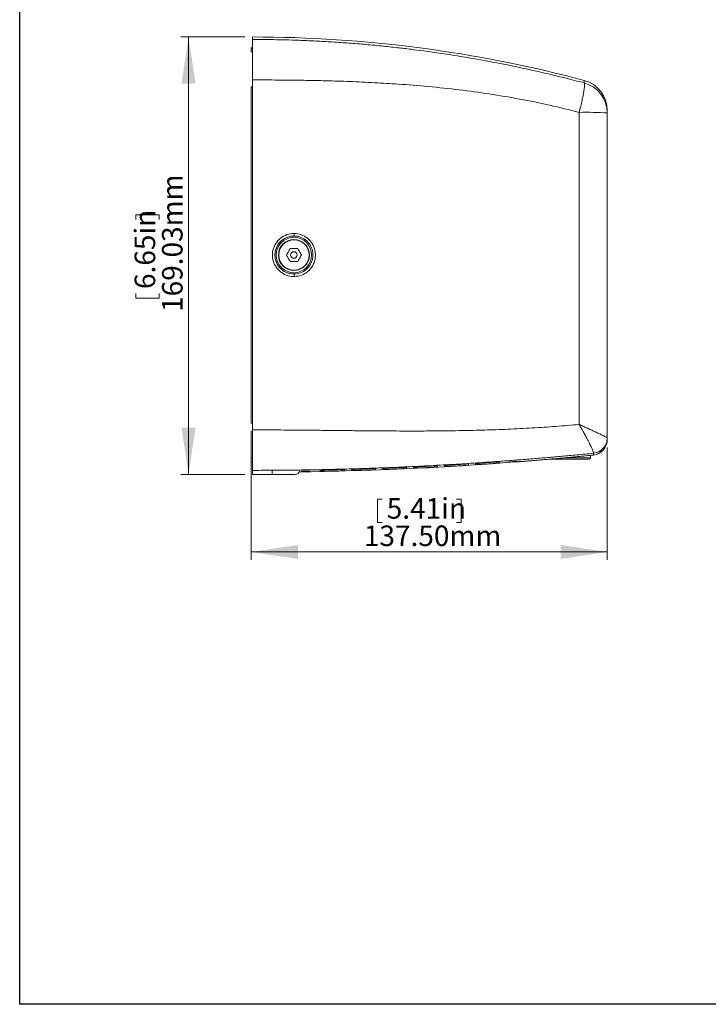
# Model space of a CAD drawing. Units: millimetres. Extents: x -19 to 1462, y -74 to 1040.
# Drawn here: x -19 to 424, y -74 to 561 of the extents above; entities that cross this region are included whole.
import ezdxf

# ---------------------------------------------------------------- set-up
doc = ezdxf.new("R2010")
doc.units = ezdxf.units.MM
doc.header["$LTSCALE"] = 5
doc.styles.add('SLDTEXTSTYLE0', font='TXT', dxfattribs={"width": 0.7})
doc.dimstyles.new('SLDDIMSTYLE1', dxfattribs={"dimtxt": 14.124891, "dimasz": 30, "dimexe": 0, "dimexo": 0.0625, "dimgap": 3.531223, "dimtad": 2, "dimlfac": 0.6, "dimrnd": 1e-09, "dimzin": 12, "dimdsep": 46, "dimtxsty": 'SLDTEXTSTYLE0', "dimsah": 1, "dimcen": 0.09, "dimadec": 0, "dimazin": 0, "dimtfac": 1, "dimtofl": 0, "dimtmove": 0, "dimatfit": 3, "dimfxl": 0, "dimtolj": 1, "dimtzin": 12, "dimarcsym": 0})
doc.dimstyles.new('SLDDIMSTYLE2', dxfattribs={"dimtxt": 14.124891, "dimasz": 30, "dimexe": 0, "dimexo": 0.0625, "dimgap": 3.531223, "dimtad": 2, "dimlfac": 0.6, "dimrnd": 1e-09, "dimzin": 4, "dimdsep": 46, "dimtxsty": 'SLDTEXTSTYLE0', "dimsah": 1, "dimcen": 0.09, "dimadec": 0, "dimazin": 0, "dimtfac": 1, "dimtofl": 0, "dimtmove": 0, "dimatfit": 3, "dimfxl": 0, "dimtolj": 1, "dimtzin": 12, "dimarcsym": 0})

# ---------------------------------------------------------------- blocks, each defined once
blk = doc.blocks.new('*D2')
at = {"color": 7, "linetype": 'Continuous', "lineweight": 0, "ltscale": 5}
for p, q in [((126.07, 549.57), (84.89, 549.57)), ((89.89, 549.57), (89.89, 267.85)), ((55.96, 435.06), (70.94, 435.06)), ((55.96, 435.06), (55.96, 432.07)), ((70.94, 435.06), (70.94, 432.07)), ((55.96, 381.25), (55.96, 384.24)), ((55.96, 381.25), (70.94, 381.25)), ((70.94, 381.25), (70.94, 384.24)), ((126.14, 267.85), (84.89, 267.85))]:
    blk.add_line(p, q, dxfattribs=at)
for points in [[(89.89, 549.57), (85.39, 519.57), (94.39, 519.57)], [(89.89, 267.85), (94.39, 297.85), (85.39, 297.85)]]:
    blk.add_solid(points, dxfattribs=at)
at = {"color": 7, "linetype": 'Continuous', "lineweight": 0, "ltscale": 5, "char_height": 13.229, "attachment_point": 1, "rotation": 90, "style": 'SLDTEXTSTYLE0'}
for s, insert in [('169.03mm', (72.84, 372.48)), ('6.65in', (55.21, 387.22))]:
    blk.add_mtext(s, dxfattribs=dict(at, insert=insert))
blk = doc.blocks.new('*D3')
at = {"color": 7, "linetype": 'Continuous', "lineweight": 0, "ltscale": 5}
for p, q in [((130.24, 295.8), (130.24, 212.85)), ((359.41, 285.22), (359.41, 212.85)), ((211.48, 251.78), (211.48, 236.8)), ((211.48, 251.78), (214.47, 251.78)), ((265.29, 251.78), (262.3, 251.78)), ((265.29, 251.78), (265.29, 236.8)), ((211.48, 236.8), (214.47, 236.8)), ((265.29, 236.8), (262.3, 236.8)), ((130.24, 217.85), (359.41, 217.85))]:
    blk.add_line(p, q, dxfattribs=at)
for points in [[(130.24, 217.85), (160.24, 213.35), (160.24, 222.35)], [(359.41, 217.85), (329.41, 222.35), (329.41, 213.35)]]:
    blk.add_solid(points, dxfattribs=at)
at = {"color": 7, "linetype": 'Continuous', "lineweight": 0, "ltscale": 5, "char_height": 13.229, "attachment_point": 1, "style": 'SLDTEXTSTYLE0'}
for s, insert in [('5.41in', (217.45, 252.53)), ('137.50mm', (202.71, 234.9))]:
    blk.add_mtext(s, dxfattribs=dict(at, insert=insert))

msp = doc.modelspace()

# ---------------------------------------------------------------- linework, layer by layer
at = {"color": 7, "linetype": 'Continuous', "lineweight": 15, "ltscale": 5}
for p, q in [((131.072, 547.961), (131.072, 549.572)), ((130.239, 542.637), (130.239, 539.97)), ((131.072, 542.637), (130.239, 542.637)), ((131.072, 539.97), (130.239, 539.97)), ((131.072, 521.901), (131.072, 296.497)), ((130.239, 300.804), (130.239, 517.47)), ((130.239, 517.47), (131.072, 517.47)), ((131.072, 300.804), (130.239, 300.804)), ((348.545, 278.462), (348.562, 280.083)), ((350.457, 281.47), (350.41, 281.426)), ((130.239, 278.304), (131.072, 278.304)), ((130.239, 275.637), (130.239, 278.304)), ((130.239, 275.637), (131.072, 275.637)), ((281.072, 274.419), (281.072, 274.384)), ((347.712, 277.637), (322.289, 277.637)), ((131.072, 269.814), (131.072, 270.09)), ((131.072, 269.228), (131.072, 269.814)), ((131.136, 267.847), (131.136, 270.09)), ((143.636, 267.847), (131.136, 267.847)), ((158.409, 267.847), (143.636, 267.847))]:
    msp.add_line(p, q, dxfattribs=at)
at = {"color": 7, "linetype": 'Continuous', "lineweight": 15, "ltscale": 25}
for p, q in [((349.002, 280.126), (350.41, 280.267)), ((268.46, 273.615), (270.092, 273.719)), ((288.428, 274.965), (290.048, 275.083)), ((188.47, 270.045), (190.172, 270.09)), ((208.485, 270.662), (210.167, 270.723)), ((228.488, 271.464), (230.151, 271.539)), ((248.48, 272.448), (250.127, 272.537))]:
    msp.add_line(p, q, dxfattribs=at)
at = {"color": 8, "linetype": 'Continuous', "lineweight": 15, "ltscale": 5}
for p, q in [((254.656, 272.814), (254.661, 272.814)), ((274.62, 274.037), (274.625, 274.037)), ((331.549, 278.462), (348.545, 278.462)), ((143.636, 267.847), (143.636, 270.18)), ((174.706, 269.751), (174.714, 269.751)), ((194.707, 270.242), (194.716, 270.242)), ((214.7, 270.917), (214.708, 270.916)), ((234.683, 271.774), (234.688, 271.773))]:
    msp.add_line(p, q, dxfattribs=at)
msp.add_lwpolyline([(-18.75, 1039.5), (1461.75, 1039.5), (1461.75, -73.5), (-18.75, -73.5)], close=True)
at = {"color": 8, "linetype": 'Continuous', "lineweight": 15, "ltscale": 5, "flags": 128}
for points in [[(248.48, 272.448), (248.476, 272.53), (248.463, 272.768), (248.442, 273.154), (248.437, 273.248)], [(268.46, 273.615), (268.455, 273.697), (268.44, 273.935), (268.415, 274.32), (268.41, 274.415)], [(288.428, 274.965), (288.422, 275.047), (288.405, 275.285), (288.377, 275.67), (288.37, 275.765)], [(188.47, 270.045), (188.467, 270.127), (188.461, 270.365), (188.451, 270.751), (188.448, 270.846)], [(208.485, 270.662), (208.482, 270.745), (208.473, 270.983), (208.46, 271.369), (208.456, 271.463)], [(228.488, 271.464), (228.484, 271.546), (228.474, 271.784), (228.457, 272.17), (228.452, 272.264)]]:
    msp.add_lwpolyline(points, dxfattribs=at)
at = {"color": 7, "linetype": 'Continuous', "lineweight": 15, "ltscale": 5, "flags": 128}
for points in [[(250.127, 273.407), (250.015, 273.401), (249.904, 273.395), (249.792, 273.388), (249.681, 273.382), (249.569, 273.376), (249.457, 273.37), (249.346, 273.364), (249.234, 273.358)], [(270.092, 274.589), (269.984, 274.582), (269.875, 274.575), (269.766, 274.568), (269.658, 274.561), (269.549, 274.554), (269.441, 274.547), (269.332, 274.54), (269.224, 274.533)], [(290.048, 275.954), (289.942, 275.946), (289.836, 275.938), (289.73, 275.93), (289.625, 275.923), (289.519, 275.915), (289.413, 275.907), (289.307, 275.9), (289.201, 275.892)], [(162.5, 269.821), (162.735, 269.818), (163.253, 269.82), (163.994, 269.827), (164.876, 269.838), (165.799, 269.853), (166.658, 269.869), (167.358, 269.885), (167.819, 269.899), (167.989, 269.908), (167.848, 269.913), (167.414, 269.912), (166.734, 269.905), (165.886, 269.894), (164.965, 269.88), (164.075, 269.865), (163.316, 269.849), (162.947, 269.841), (162.947, 269.841)], [(190.172, 270.959), (190.05, 270.955), (189.928, 270.952), (189.806, 270.949), (189.684, 270.945), (189.562, 270.942), (189.44, 270.939), (189.318, 270.936), (189.196, 270.932)], [(210.167, 271.592), (210.048, 271.587), (209.93, 271.583), (209.812, 271.579), (209.694, 271.575), (209.575, 271.57), (209.457, 271.566), (209.339, 271.562), (209.221, 271.558)], [(230.151, 272.408), (230.037, 272.402), (229.922, 272.397), (229.807, 272.392), (229.692, 272.387), (229.578, 272.382), (229.463, 272.377), (229.348, 272.371), (229.233, 272.366)], [(240.259, 271.971), (240.628, 271.988), (241.421, 272.027), (242.55, 272.083), (243.89, 272.151), (245.288, 272.224), (246.588, 272.293), (247.641, 272.351), (248.328, 272.389), (248.572, 272.404), (248.347, 272.394), (247.679, 272.36), (246.643, 272.306), (245.354, 272.239), (243.956, 272.167), (242.608, 272.097), (241.464, 272.037), (240.91, 272.008), (240.91, 272.008)]]:
    msp.add_lwpolyline(points, dxfattribs=at)
at = {"color": 7, "linetype": 'Continuous', "lineweight": 15, "ltscale": 25}
for radius in [11.4, 10, 9.757, 2.117]:
    msp.add_circle((157.739, 409.137), radius, dxfattribs=at)
for centre, radius, start, end in [((131.072, -278.811), 828.383, 75.065373, 90), ((339.406, 502.265), 20, 0.098866, 75.073713), ((339.408, 500.654), 19.997, 0.003006, 75.044559), ((345.526, 263.202), 237.858, 86.65484, 91.020651), ((157.739, 409.137), 12.22, 89.033529, 270.966471), ((108.209, 423.623), 49.788, 357.38951, 359.284316), ((108.207, 394.651), 49.79, 0.715723, 2.610451), ((349.406, 290.217), 10, 275.739678, 359.997558), ((131.072, 2453.641), 2184.413, 270.791542, 273.937495), ((254.421, 276.973), 4.166, 296.036613, 307.976362), ((274.345, 278.197), 4.169, 296.241109, 308.495474), ((131.072, 2453.641), 2184.378, 273.937567, 274.507429), ((347.712, 278.47), 0.833, 270, 359.4), ((158.409, 271.181), 3.333, 270, 342.14039), ((174.623, 273.916), 4.166, 293.620861, 305.886352), ((194.586, 274.407), 4.166, 294.145182, 306.409466), ((214.539, 275.082), 4.168, 294.671321, 306.928124), ((234.484, 275.937), 4.168, 295.439636, 307.450663)]:
    msp.add_arc(centre, radius, start, end, dxfattribs=at)
at = {"color": 8, "linetype": 'Continuous', "lineweight": 15, "ltscale": 25}
for centre, radius, start, end in [((254.42, 276.974), 4.166, 273.242809, 296.039984), ((274.346, 278.195), 4.167, 273.766974, 296.236131), ((174.623, 273.916), 4.166, 271.142825, 293.624105), ((194.586, 274.408), 4.167, 271.670606, 294.145092), ((214.54, 275.08), 4.166, 272.192108, 294.669593), ((234.485, 275.936), 4.166, 272.718189, 295.439216)]:
    msp.add_arc(centre, radius, start, end, dxfattribs=at)
at = {"color": 7, "linetype": 'Continuous', "lineweight": 15, "ltscale": 5}
for points, knots in [([(131.072, 547.961), (133.161, 547.957), (137.613, 547.947), (144.702, 547.859), (152.613, 547.693), (161.346, 547.421), (170.897, 547.017), (181.227, 546.455), (191.829, 545.74), (202.871, 544.852), (213.618, 543.842), (223.8, 542.749), (232.846, 541.673), (242.284, 540.452), (253.426, 538.875), (266.143, 536.878), (279.157, 534.616), (292.217, 532.138), (305.437, 529.413), (318.904, 526.396), (331.915, 523.275), (340.397, 521.062), (344.569, 519.973)], [0, 0, 0, 0, 0.0290058, 0.0618238, 0.0984541, 0.1388968, 0.183152, 0.2312196, 0.2825574, 0.3307273, 0.38506, 0.4324603, 0.4729283, 0.5115754, 0.5646092, 0.6291894, 0.6903378, 0.7480588, 0.8138484, 0.8778866, 0.9399331, 1, 1, 1, 1]), ([(131.072, 521.901), (131.072, 523.594), (131.072, 526.979), (131.072, 531.848), (131.072, 536.351), (131.072, 540.293), (131.072, 543.564), (131.072, 545.983), (131.072, 547.594), (131.072, 547.839), (131.072, 547.961)], [0, 0, 0, 0, 0.1246055, 0.2491974, 0.3742978, 0.4994256, 0.6244411, 0.7494834, 0.8747213, 1, 1, 1, 1]), ([(341.289, 501.022), (335.021, 502.602), (322.318, 505.803), (302.961, 509.701), (283.499, 512.974), (263.88, 515.622), (244.378, 517.698), (226.202, 519.161), (209.403, 520.185), (193.925, 520.891), (178.645, 521.378), (163.397, 521.686), (147.619, 521.869), (136.716, 521.89), (131.072, 521.901)], [0, 0, 0, 0, 0.0917397, 0.1858934, 0.2799375, 0.3714534, 0.4663248, 0.557635, 0.6295489, 0.7044886, 0.7768477, 0.8458046, 0.9201869, 1, 1, 1, 1]), ([(344.569, 519.973), (344.65, 519.859), (344.811, 519.629), (344.813, 518.564), (344.704, 517.26), (344.523, 515.862), (344.233, 514.039), (343.781, 511.658), (343.125, 508.586), (342.299, 504.984), (341.634, 502.373), (341.289, 501.022)], [0, 0, 0, 0, 0.12427082, 0.2485692, 0.33184861, 0.41563442, 0.5001126, 0.61152359, 0.73178556, 0.86122013, 1, 1, 1, 1]), ([(341.29, 300.006), (341.289, 313.337), (341.289, 353.497), (341.289, 420.511), (341.289, 474.183), (341.289, 501.022)], [0, 0, 0, 0, 0.1989788, 0.599437, 1, 1, 1, 1]), ([(359.406, 502.265), (359.406, 502.198), (359.406, 502.064), (359.406, 501.124), (359.406, 500.655)], [0, 0, 0, 0, 0.49997913, 1, 1, 1, 1]), ([(359.406, 500.655), (359.406, 483.221), (359.406, 448.353), (359.406, 396.037), (359.406, 343.714), (359.406, 308.834), (359.406, 291.394)], [0, 0, 0, 0, 0.2499443, 0.4998886, 0.7499443, 1, 1, 1, 1]), ([(157.993, 423.002), (157.918, 423.003), (156.291, 423.025), (153.085, 422.484), (148.933, 420.198), (145.766, 416.663), (143.949, 412.28), (143.686, 407.54), (145.002, 402.992), (146.843, 400.407), (149.044, 398.216), (151.641, 396.391), (155.266, 395.327), (157.406, 395.284), (157.993, 395.273)], [0, 0, 0, 0, 0.0051475, 0.1112221, 0.217283, 0.3233422, 0.4294137, 0.5355043, 0.6416109, 0.7471816, 0.7477309, 0.8538357, 0.959925, 1, 1, 1, 1]), ([(157.945, 396.918), (157.428, 396.928), (155.543, 396.965), (152.34, 397.907), (148.926, 400.308), (146.5, 403.719), (145.338, 407.73), (145.571, 411.907), (147.172, 415.771), (149.962, 418.887), (153.621, 420.901), (156.445, 421.377), (157.879, 421.357), (157.945, 421.356)], [0, 0, 0, 0, 0.0400619, 0.1461257, 0.2527647, 0.3583479, 0.4644815, 0.5706028, 0.6766972, 0.7827628, 0.88881, 0.9948542, 1, 1, 1, 1]), ([(157.945, 421.356), (158.219, 421.345), (159.858, 421.281), (162.835, 420.492), (166.307, 418.167), (168.815, 414.809), (170.068, 410.809), (169.924, 406.622), (168.401, 402.716), (165.674, 399.565), (162.056, 397.396), (159.315, 397.077), (157.945, 396.918)], [0, 0, 0, 0, 0.0217464, 0.1302991, 0.2389912, 0.3478158, 0.4567058, 0.5655655, 0.6743223, 0.7829593, 0.891507, 1, 1, 1, 1]), ([(157.993, 395.273), (159.547, 395.455), (162.656, 395.821), (166.757, 398.286), (169.844, 401.862), (171.566, 406.288), (171.729, 411.031), (170.312, 415.563), (167.473, 419.372), (163.54, 422.014), (160.164, 422.914), (158.303, 422.989), (157.993, 423.002)], [0, 0, 0, 0, 0.1086066, 0.2172028, 0.3258178, 0.4344961, 0.5432528, 0.652056, 0.7608455, 0.8695719, 0.9782263, 1, 1, 1, 1]), ([(155.333, 413.304), (154.939, 412.62), (154.137, 411.232), (153.335, 409.843), (152.928, 409.137)], [0, 0, 0, 0, 0.4921477, 1, 1, 1, 1]), ([(160.145, 413.304), (159.343, 413.304), (157.739, 413.304), (156.135, 413.304), (155.333, 413.304)], [0, 0, 0, 0, 0.4999994, 1, 1, 1, 1]), ([(162.55, 409.137), (162.156, 409.821), (161.354, 411.209), (160.552, 412.598), (160.145, 413.304)], [0, 0, 0, 0, 0.4921466, 1, 1, 1, 1]), ([(152.928, 409.137), (153.322, 408.454), (154.124, 407.065), (154.926, 405.676), (155.333, 404.97)], [0, 0, 0, 0, 0.4921483, 1, 1, 1, 1]), ([(160.145, 404.97), (160.539, 405.654), (161.341, 407.042), (162.143, 408.432), (162.55, 409.137)], [0, 0, 0, 0, 0.49214607, 1, 1, 1, 1]), ([(155.333, 404.97), (156.135, 404.97), (157.739, 404.97), (159.343, 404.97), (160.145, 404.97)], [0, 0, 0, 0, 0.5000006, 1, 1, 1, 1]), ([(131.072, 296.497), (133.002, 296.495), (137.166, 296.491), (143.87, 296.46), (151.489, 296.412), (160.024, 296.344), (169.473, 296.258), (179.658, 296.154), (190.003, 296.04), (200.669, 295.937), (211.101, 295.851), (221.14, 295.788), (230.217, 295.754), (239.671, 295.756), (251.475, 295.82), (265.407, 296), (280.556, 296.353), (295.668, 296.89), (310.942, 297.669), (326.252, 298.68), (336.316, 299.568), (341.29, 300.006)], [0, 0, 0, 0, 0.0274807, 0.0593072, 0.0954796, 0.1359982, 0.1808627, 0.2300735, 0.2810876, 0.328245, 0.3820459, 0.4297398, 0.4713271, 0.5114354, 0.5645263, 0.639661, 0.710174, 0.780757, 0.8555331, 0.9286073, 1, 1, 1, 1]), ([(341.29, 300.006), (341.292, 300.002), (341.299, 299.988), (341.323, 299.947), (341.405, 299.802), (341.724, 299.256), (342.419, 298.05), (343.582, 295.973), (344.7, 293.923), (345.621, 292.217), (346.213, 291.102), (346.747, 290.086), (347.223, 289.17), (347.644, 288.352), (348.133, 287.382), (348.666, 286.295), (349.205, 285.15), (349.643, 284.176), (350.001, 283.326), (350.266, 282.614), (350.502, 281.849), (350.475, 281.621), (350.457, 281.47)], [0, 0, 0, 0, 0.0004909, 0.0014317, 0.004665, 0.0165747, 0.0626516, 0.1398538, 0.2504025, 0.2989607, 0.3449382, 0.3881853, 0.4285804, 0.4660295, 0.5004632, 0.5668187, 0.6306305, 0.6917162, 0.7499463, 0.8142522, 0.8775099, 1, 1, 1, 1]), ([(359.406, 291.394), (359.366, 291.431), (359.285, 291.506), (358.485, 291.94), (356.907, 292.726), (354.49, 293.885), (352.102, 295.012), (349.535, 296.211), (346.967, 297.401), (344.744, 298.424), (343.169, 299.147), (342.319, 299.536), (341.855, 299.748), (341.6, 299.864), (341.46, 299.928), (341.383, 299.962), (341.344, 299.979), (341.327, 299.986), (341.311, 299.992), (341.3, 299.999), (341.29, 300.006)], [0, 0, 0, 0, 0.0916984, 0.1834112, 0.3565336, 0.4739668, 0.5914536, 0.6939654, 0.7964965, 0.89082, 0.9404462, 0.9673612, 0.9820844, 0.990159, 0.9945894, 0.9970185, 0.9983461, 0.9987058, 0.9988189, 1, 1, 1, 1]), ([(131.072, 270.434), (131.072, 270.549), (131.072, 270.778), (131.072, 272.362), (131.072, 274.763), (131.072, 278.027), (131.072, 281.967), (131.072, 286.481), (131.072, 291.376), (131.072, 294.79), (131.072, 296.497)], [0, 0, 0, 0, 0.1246442, 0.2492741, 0.3743545, 0.499462, 0.6244552, 0.7494759, 0.8747172, 1, 1, 1, 1]), ([(359.406, 291.374), (359.274, 290.148), (359.012, 287.696), (356.974, 284.532), (354.031, 282.187), (351.617, 281.68), (350.41, 281.426)], [0, 0, 0, 0, 0.2499998, 0.4999994, 0.7499997, 1, 1, 1, 1]), ([(359.406, 291.394), (359.275, 290.174), (359.014, 287.734), (356.989, 284.584), (354.063, 282.243), (351.659, 281.728), (350.457, 281.47)], [0, 0, 0, 0, 0.2499999, 0.5000007, 0.75, 1, 1, 1, 1]), ([(359.406, 290.959), (359.406, 290.791), (359.406, 290.3), (359.406, 290.25), (359.406, 290.217)], [0, 0, 0, 0, 0.342515, 1, 1, 1, 1]), ([(350.41, 281.426), (346.873, 281.078), (340.11, 280.413), (330.341, 279.511), (320.899, 278.674), (311.39, 277.873), (301.688, 277.097), (292.159, 276.377), (283.45, 275.756), (275.378, 275.21), (267.712, 274.717), (259.811, 274.237), (251.673, 273.773), (244.022, 273.364), (237.034, 273.015), (230.162, 272.691), (222.46, 272.352), (213.521, 271.994), (203.665, 271.641), (192.879, 271.306), (181.6, 271.014), (169.914, 270.773), (158.634, 270.6), (148.126, 270.495), (139.104, 270.442), (133.584, 270.437), (131.072, 270.434)], [0, 0, 0, 0, 0.0487099, 0.0931407, 0.1343253, 0.1783864, 0.2235921, 0.2672992, 0.3088956, 0.3427823, 0.3777297, 0.4137388, 0.4508105, 0.4889458, 0.5182965, 0.5462841, 0.5828068, 0.623498, 0.6683579, 0.7173867, 0.7707436, 0.8223325, 0.876887, 0.924683, 0.9657205, 1, 1, 1, 1]), ([(349.002, 280.126), (349.003, 280.126), (349.003, 280.126), (348.269, 280.054), (346.903, 279.92), (344.943, 279.729), (342.438, 279.487), (339.491, 279.206), (336.135, 278.89), (332.517, 278.554), (328.679, 278.203), (324.793, 277.853), (320.907, 277.51), (317.198, 277.188), (313.718, 276.89), (310.907, 276.654), (309.394, 276.528), (308.785, 276.477)], [0, 0, 0, 0, 0.0455738, 0.1157898, 0.1839837, 0.2541456, 0.3225191, 0.3928587, 0.4615332, 0.532184, 0.6011245, 0.6720577, 0.7411069, 0.8121625, 0.8811329, 0.9521148, 1, 1, 1, 1]), ([(249.234, 273.358), (248.788, 273.334), (247.124, 273.244), (244.244, 273.092), (240.728, 272.906), (237.884, 272.75), (236.023, 272.64), (234.984, 272.571), (234.846, 272.551), (234.788, 272.543)], [0, 0, 0, 0, 0.0756674, 0.2824428, 0.4879814, 0.6763765, 0.7994514, 0.9163642, 1, 1, 1, 1]), ([(250.127, 272.537), (250.125, 272.578), (250.12, 272.658), (250.094, 273.162), (250.082, 273.404)], [0, 0, 0, 0, 0.5201032, 1, 1, 1, 1]), ([(250.127, 273.407), (250.127, 273.39), (250.127, 272.95), (250.127, 272.66), (250.127, 272.542), (250.127, 272.537)], [0, 0, 0, 0, 0.0361235, 0.96441, 1, 1, 1, 1]), ([(254.657, 273.572), (254.657, 273.426), (254.656, 273.071), (254.656, 272.909), (254.656, 272.814)], [0, 0, 0, 0, 0.4099591, 1, 1, 1, 1]), ([(254.661, 272.814), (254.662, 272.814), (254.678, 272.812), (255.061, 272.828), (256.423, 272.899), (258.549, 273.017), (261.453, 273.185), (264.803, 273.387), (267.239, 273.539), (268.46, 273.615)], [0, 0, 0, 0, 0.0030698, 0.1306008, 0.2576808, 0.4179368, 0.5772106, 0.788071, 1, 1, 1, 1]), ([(269.224, 274.533), (268.772, 274.505), (267.102, 274.399), (264.216, 274.22), (260.7, 274.002), (257.856, 273.82), (255.996, 273.693), (254.958, 273.614), (254.819, 273.593), (254.761, 273.584)], [0, 0, 0, 0, 0.07655302, 0.28320624, 0.4886226, 0.67679801, 0.79970184, 0.91644799, 1, 1, 1, 1]), ([(270.092, 273.719), (270.09, 273.76), (270.086, 273.839), (270.06, 274.344), (270.047, 274.586)], [0, 0, 0, 0, 0.5200687, 1, 1, 1, 1]), ([(270.092, 274.589), (270.092, 274.572), (270.092, 274.132), (270.092, 273.842), (270.092, 273.723), (270.092, 273.719)], [0, 0, 0, 0, 0.0361235, 0.96441, 1, 1, 1, 1]), ([(274.621, 274.795), (274.621, 274.649), (274.62, 274.294), (274.62, 274.132), (274.62, 274.037)], [0, 0, 0, 0, 0.4099574, 1, 1, 1, 1]), ([(274.625, 274.037), (274.626, 274.037), (274.643, 274.035), (275.03, 274.055), (276.396, 274.139), (278.527, 274.277), (281.432, 274.472), (284.778, 274.704), (287.209, 274.878), (288.428, 274.965)], [0, 0, 0, 0, 0.0036777, 0.1312081, 0.2582851, 0.4186365, 0.5780033, 0.7884735, 1, 1, 1, 1]), ([(289.201, 275.892), (288.744, 275.859), (287.069, 275.738), (284.178, 275.532), (280.662, 275.281), (277.818, 275.073), (275.959, 274.928), (274.922, 274.841), (274.784, 274.818), (274.726, 274.809)], [0, 0, 0, 0, 0.0773819, 0.2839451, 0.4892709, 0.6772593, 0.8000147, 0.9166178, 1, 1, 1, 1]), ([(290.048, 275.083), (290.046, 275.124), (290.042, 275.204), (290.016, 275.708), (290.003, 275.95)], [0, 0, 0, 0, 0.5199837, 1, 1, 1, 1]), ([(290.048, 275.954), (290.048, 275.937), (290.048, 275.497), (290.048, 275.206), (290.048, 275.087), (290.048, 275.083)], [0, 0, 0, 0, 0.0361235, 0.96441, 1, 1, 1, 1]), ([(296.58, 275.891), (296.394, 275.875), (296.021, 275.843), (295.8, 275.821), (295.843, 275.821), (295.852, 275.821)], [0, 0, 0, 0, 0.4434251, 0.8868874, 1, 1, 1, 1]), ([(295.908, 275.821), (296.014, 275.826), (296.225, 275.838), (296.886, 275.883), (297.715, 275.944), (298.647, 276.014), (299.573, 276.087), (300.381, 276.153), (301.005, 276.207), (301.183, 276.225), (301.272, 276.234)], [0, 0, 0, 0, 0.1243983, 0.2488956, 0.3736799, 0.4988228, 0.6242397, 0.7497246, 0.8750336, 1, 1, 1, 1]), ([(301.284, 276.239), (301.293, 276.241), (301.323, 276.247), (301.044, 276.23), (300.491, 276.193), (299.704, 276.136), (298.792, 276.067), (297.856, 275.994), (297.094, 275.934), (296.723, 275.903), (296.58, 275.891)], [0, 0, 0, 0, 0.0609212, 0.201929, 0.3429748, 0.4843094, 0.62606, 0.7681648, 0.9104087, 1, 1, 1, 1]), ([(304.406, 276.147), (304.387, 276.146), (304.351, 276.144), (304.065, 276.122), (303.644, 276.09), (303.175, 276.053), (302.864, 276.028), (302.739, 276.019)], [0, 0, 0, 0, 0.2137154, 0.4275473, 0.6416621, 0.8564087, 1, 1, 1, 1]), ([(308.785, 276.477), (308.578, 276.46), (308.165, 276.426), (307.347, 276.359), (306.493, 276.29), (305.681, 276.225), (305.009, 276.172), (304.553, 276.137), (304.412, 276.126), (304.406, 276.126), (304.406, 276.126)], [0, 0, 0, 0, 0.1394661, 0.2790021, 0.4188089, 0.5587538, 0.6985429, 0.837952, 0.9769288, 1, 1, 1, 1]), ([(304.406, 276.126), (304.406, 276.129), (304.406, 276.135), (304.406, 276.143), (304.406, 276.147)], [0, 0, 0, 0, 0.4999161, 1, 1, 1, 1]), ([(162.947, 269.841), (162.794, 269.836), (162.527, 269.829), (162.522, 269.825), (162.519, 269.823)], [0, 0, 0, 0, 0.5757543, 1, 1, 1, 1]), ([(174.706, 270.507), (174.706, 270.362), (174.706, 270.007), (174.706, 269.846), (174.706, 269.751)], [0, 0, 0, 0, 0.4099657, 1, 1, 1, 1]), ([(174.714, 269.751), (174.716, 269.75), (174.737, 269.748), (175.125, 269.751), (176.424, 269.771), (178.528, 269.81), (181.424, 269.871), (184.786, 269.95), (187.24, 270.013), (188.47, 270.045)], [0, 0, 0, 0, 0.0121011, 0.1279724, 0.2550271, 0.4147681, 0.5735374, 0.7862033, 1, 1, 1, 1]), ([(189.196, 270.932), (188.769, 270.921), (187.125, 270.878), (184.267, 270.805), (180.754, 270.716), (177.909, 270.639), (176.047, 270.579), (175.007, 270.539), (174.869, 270.523), (174.811, 270.516)], [0, 0, 0, 0, 0.0726971, 0.2798914, 0.485848, 0.674972, 0.7986111, 0.9160726, 1, 1, 1, 1]), ([(190.172, 270.09), (190.17, 270.131), (190.166, 270.211), (190.14, 270.715), (190.127, 270.957)], [0, 0, 0, 0, 0.5199161, 1, 1, 1, 1]), ([(190.172, 270.959), (190.172, 270.942), (190.172, 270.502), (190.172, 270.213), (190.172, 270.094), (190.172, 270.09)], [0, 0, 0, 0, 0.03612354, 0.96440999, 1, 1, 1, 1]), ([(194.708, 270.999), (194.708, 270.853), (194.708, 270.499), (194.707, 270.337), (194.707, 270.242)], [0, 0, 0, 0, 0.409964, 1, 1, 1, 1]), ([(194.716, 270.242), (194.718, 270.242), (194.74, 270.24), (195.134, 270.246), (196.439, 270.278), (198.55, 270.337), (201.448, 270.425), (204.808, 270.534), (207.257, 270.62), (208.485, 270.662)], [0, 0, 0, 0, 0.0130277, 0.1288005, 0.2558448, 0.415704, 0.5745892, 0.7867379, 1, 1, 1, 1]), ([(209.221, 271.558), (208.787, 271.542), (207.135, 271.483), (204.27, 271.384), (200.755, 271.263), (197.91, 271.159), (196.048, 271.083), (195.009, 271.033), (194.87, 271.016), (194.813, 271.009)], [0, 0, 0, 0, 0.0737323, 0.2807792, 0.4865891, 0.6754605, 0.7989033, 0.9161746, 1, 1, 1, 1]), ([(210.167, 270.723), (210.165, 270.764), (210.161, 270.843), (210.134, 271.348), (210.122, 271.59)], [0, 0, 0, 0, 0.5200269, 1, 1, 1, 1]), ([(210.167, 271.592), (210.167, 271.575), (210.167, 271.136), (210.167, 270.846), (210.167, 270.727), (210.167, 270.723)], [0, 0, 0, 0, 0.0361235, 0.96441, 1, 1, 1, 1]), ([(214.7, 271.673), (214.7, 271.528), (214.7, 271.173), (214.7, 271.012), (214.7, 270.917)], [0, 0, 0, 0, 0.4099624, 1, 1, 1, 1]), ([(214.708, 270.916), (214.711, 270.916), (214.734, 270.914), (215.133, 270.924), (216.444, 270.969), (218.561, 271.047), (221.461, 271.162), (224.818, 271.302), (227.263, 271.41), (228.488, 271.464)], [0, 0, 0, 0, 0.0139009, 0.1295825, 0.2566178, 0.4165915, 0.5755884, 0.7872457, 1, 1, 1, 1]), ([(229.233, 272.366), (228.793, 272.346), (227.135, 272.272), (224.262, 272.147), (220.747, 271.993), (217.902, 271.863), (216.04, 271.77), (215.001, 271.711), (214.863, 271.692), (214.805, 271.684)], [0, 0, 0, 0, 0.0747247, 0.281632, 0.4873022, 0.6759302, 0.7991841, 0.9162719, 1, 1, 1, 1]), ([(230.151, 271.539), (230.149, 271.58), (230.145, 271.659), (230.119, 272.164), (230.106, 272.406)], [0, 0, 0, 0, 0.5200881, 1, 1, 1, 1]), ([(230.151, 272.408), (230.151, 272.391), (230.151, 271.951), (230.151, 271.662), (230.151, 271.543), (230.151, 271.539)], [0, 0, 0, 0, 0.0361235, 0.96441, 1, 1, 1, 1]), ([(234.683, 272.531), (234.683, 272.385), (234.683, 272.03), (234.683, 271.869), (234.683, 271.774)], [0, 0, 0, 0, 0.4099609, 1, 1, 1, 1]), ([(234.688, 271.773), (234.688, 271.773), (234.704, 271.771), (235.082, 271.784), (236.439, 271.842), (238.561, 271.941), (241.463, 272.082), (244.816, 272.253), (247.257, 272.383), (248.48, 272.448)], [0, 0, 0, 0, 0.0023988, 0.1299315, 0.2570162, 0.417169, 0.5763419, 0.7876296, 1, 1, 1, 1]), ([(240.91, 272.008), (240.682, 271.996), (240.29, 271.975), (240.288, 271.974), (240.288, 271.974)], [0, 0, 0, 0, 0.5852269, 1, 1, 1, 1])]:
    msp.add_open_spline(points, degree=3, knots=knots, dxfattribs=at)
at = {"color": 8, "linetype": 'Continuous', "lineweight": 15, "ltscale": 5}
for points, knots in [([(344.569, 519.973), (344.566, 520.445), (344.561, 521.388), (344.56, 521.522), (344.56, 521.59)], [0, 0, 0, 0, 0.4999809, 1, 1, 1, 1]), ([(350.41, 280.267), (350.41, 280.267), (350.41, 280.267), (350.41, 280.433), (350.41, 281.095), (350.41, 281.426)], [0, 0, 0, 0, 0.0000038, 0.499991, 1, 1, 1, 1])]:
    msp.add_open_spline(points, degree=3, knots=knots, dxfattribs=at)

# ---------------------------------------------------------------- dimensions: what is measured, and where the dimension line sits
at = {"color": 7, "linetype": 'Continuous', "lineweight": 0, "ltscale": 5}
for base, p1, p2, angle, dimstyle, picture, middle in [((89.8912, 267.8475), (131.0723, 549.5719), (131.1361, 267.8475), 90, 'SLDDIMSTYLE1', '*D2', (89.8912, 408.1526)), ((359.406, 217.847), (130.239, 300.804), (359.406, 290.217), 0, 'SLDDIMSTYLE2', '*D3', (238.383, 217.847))]:
    dim = msp.add_linear_dim(base=base, p1=p1, p2=p2, angle=angle, dimstyle=dimstyle, dxfattribs=at)
    dim.commit()
    dim.dimension.update_dxf_attribs({"geometry": picture, "text_midpoint": middle, "dimtype": 160})

doc.saveas('drawing.dxf')
